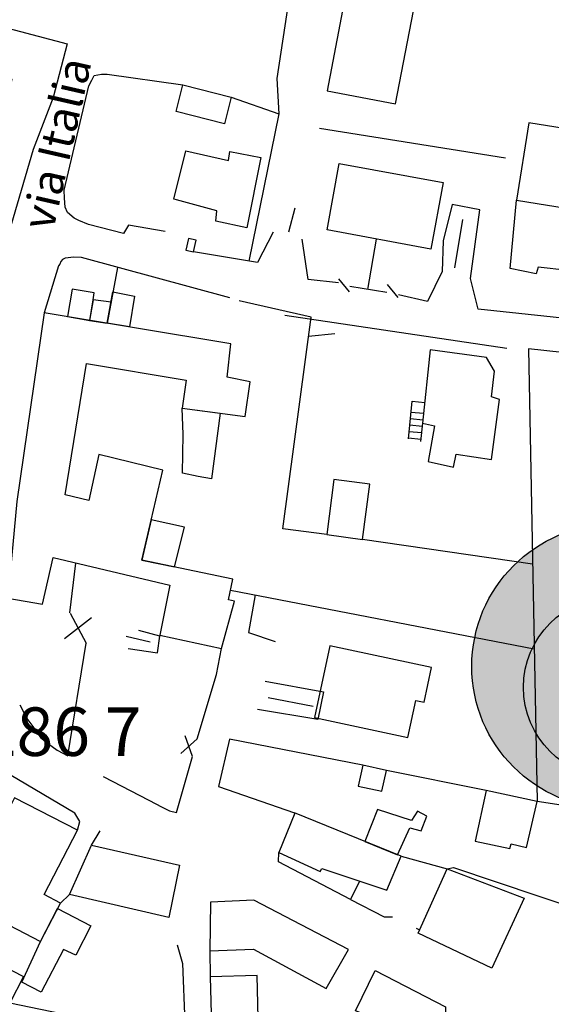
# Model space of a CAD drawing. Extents: x 1477998 to 1483290, y 5059787 to 5068124.
# Drawn here: x 1480800 to 1480882, y 5065966 to 5066118 of the extents above; entities that cross this region are included whole.
import ezdxf

# ---------------------------------------------------------------- set-up
doc = ezdxf.new("R2010")
doc.units = 0
doc.header["$LTSCALE"] = 5
doc.header["$MEASUREMENT"] = 0
doc.layers.add('xpunti ril', color=3, linetype='Continuous')

msp = doc.modelspace()

# ---------------------------------------------------------------- hatches: boundary and pattern name
at = {"layer": 'xpunti ril'}
h = msp.add_hatch(color=192, dxfattribs=at)
edge = h.paths.add_edge_path()
edge.add_arc((1480891.496, 5066018.004), 21.975, 0, 360)
h = msp.add_hatch(color=192, dxfattribs=at)
edge = h.paths.add_edge_path()
edge.add_arc((1480891.465, 5066014.762), 13.965, 0, 360)

# ---------------------------------------------------------------- linework, layer by layer
for points in [[(1480843.07, 5066133.328), (1480839.375, 5066108.859), (1480839.687, 5066103.406), (1480835.078, 5066080.617)], [(1480843.07, 5066133.328), (1480839.375, 5066108.859), (1480839.687, 5066103.406), (1480835.078, 5066080.617)], [(1480850.227, 5066122.93), (1480847.141, 5066106.961), (1480857.742, 5066104.914), (1480860.82, 5066120.883), (1480850.227, 5066122.93)], [(1480850.227, 5066122.93), (1480847.141, 5066106.961), (1480857.742, 5066104.914), (1480860.82, 5066120.883), (1480850.227, 5066122.93)], [(1480779.812, 5066121.398), (1480807, 5066114.227), (1480804.836, 5066105.891), (1480801.711, 5066097.898), (1480798.023, 5066085.203), (1480789.187, 5066087.75), (1480793.695, 5066104.18), (1480797.086, 5066103.281), (1480798.461, 5066108.703), (1480777.992, 5066114.758), (1480779.812, 5066121.398)], [(1480779.812, 5066121.398), (1480807, 5066114.227), (1480804.836, 5066105.891), (1480801.711, 5066097.898), (1480798.023, 5066085.203), (1480789.187, 5066087.75), (1480793.695, 5066104.18), (1480797.086, 5066103.281), (1480798.461, 5066108.703), (1480777.992, 5066114.758), (1480779.812, 5066121.398)], [(1480822.117, 5066085.187), (1480816.453, 5066086.187), (1480815.711, 5066084.914), (1480810.281, 5066086.289), (1480808.766, 5066086.898), (1480808.055, 5066087.258), (1480807.031, 5066088.148), (1480806.656, 5066088.969), (1480806.57, 5066090.359), (1480806.531, 5066091.586), (1480810.312, 5066107.727), (1480810.766, 5066108.609), (1480811.164, 5066109.297), (1480812.273, 5066109.531), (1480813.156, 5066109.523), (1480824.852, 5066107.867)], [(1480822.117, 5066085.187), (1480816.453, 5066086.187), (1480815.711, 5066084.914), (1480810.281, 5066086.289), (1480808.766, 5066086.898), (1480808.055, 5066087.258), (1480807.031, 5066088.148), (1480806.656, 5066088.969), (1480806.57, 5066090.359), (1480806.531, 5066091.586), (1480810.312, 5066107.727), (1480810.766, 5066108.609), (1480811.164, 5066109.297), (1480812.273, 5066109.531), (1480813.156, 5066109.523), (1480824.852, 5066107.867)], [(1480824.852, 5066107.867), (1480832.344, 5066105.969), (1480831.312, 5066101.867), (1480823.82, 5066103.75), (1480824.852, 5066107.867)], [(1480824.852, 5066107.867), (1480832.344, 5066105.969), (1480831.312, 5066101.867), (1480823.82, 5066103.75), (1480824.852, 5066107.867)], [(1480832.344, 5066105.969), (1480839.687, 5066103.406)], [(1480832.344, 5066105.969), (1480839.687, 5066103.406)], [(1480878.352, 5066102), (1480876.422, 5066090.062), (1480885.727, 5066088.555), (1480887.656, 5066100.5), (1480878.352, 5066102)], [(1480878.352, 5066102), (1480876.422, 5066090.062), (1480885.727, 5066088.555), (1480887.656, 5066100.5), (1480878.352, 5066102)], [(1480874.734, 5066096.531), (1480845.977, 5066101.102)], [(1480874.734, 5066096.531), (1480845.977, 5066101.102)], [(1480823.469, 5066090.219), (1480825.312, 5066097.687), (1480831.891, 5066096.203), (1480832.102, 5066097.578), (1480836.914, 5066096.656), (1480834.773, 5066085.758), (1480829.953, 5066086.82), (1480830.133, 5066088.383), (1480823.891, 5066090.086), (1480823.469, 5066090.219)], [(1480823.469, 5066090.219), (1480825.312, 5066097.687), (1480831.891, 5066096.203), (1480832.102, 5066097.578), (1480836.914, 5066096.656), (1480834.773, 5066085.758), (1480829.953, 5066086.82), (1480830.133, 5066088.383), (1480823.891, 5066090.086), (1480823.469, 5066090.219)], [(1480849.039, 5066095.719), (1480865.078, 5066092.773), (1480863.195, 5066082.5), (1480847.148, 5066085.445), (1480849.039, 5066095.719)], [(1480849.039, 5066095.719), (1480865.078, 5066092.773), (1480863.195, 5066082.5), (1480847.148, 5066085.445), (1480849.039, 5066095.719)], [(1480876.422, 5066090.062), (1480885.727, 5066088.555), (1480884.352, 5066079.203), (1480879.773, 5066079.687), (1480879.453, 5066078.641), (1480875.445, 5066079.469), (1480876.422, 5066090.062)], [(1480876.422, 5066090.062), (1480885.727, 5066088.555), (1480884.352, 5066079.203), (1480879.773, 5066079.687), (1480879.453, 5066078.641), (1480875.445, 5066079.469), (1480876.422, 5066090.062)], [(1480841.219, 5066085.156), (1480842.242, 5066088.844)], [(1480841.219, 5066085.156), (1480842.242, 5066088.844)], [(1480869.328, 5066077.922), (1480870.781, 5066088.547), (1480866.508, 5066089.367), (1480865.078, 5066083.742), (1480864.922, 5066079.031)], [(1480869.328, 5066077.922), (1480870.781, 5066088.547), (1480866.508, 5066089.367), (1480865.078, 5066083.742), (1480864.922, 5066079.031)], [(1480866.875, 5066079.594), (1480868.148, 5066087.086)], [(1480866.875, 5066079.594), (1480868.148, 5066087.086)], [(1480838.82, 5066085.102), (1480836.391, 5066080.398), (1480826.508, 5066082.07), (1480826.937, 5066083.852)], [(1480838.82, 5066085.102), (1480836.391, 5066080.398), (1480826.508, 5066082.07), (1480826.937, 5066083.852)], [(1480826.937, 5066083.852), (1480825.719, 5066084.117), (1480825.336, 5066082.297), (1480826.508, 5066082.07), (1480826.937, 5066083.852)], [(1480826.937, 5066083.852), (1480825.719, 5066084.117), (1480825.336, 5066082.297), (1480826.508, 5066082.07), (1480826.937, 5066083.852)], [(1480848.914, 5066077.273), (1480844.25, 5066077.766), (1480843.289, 5066084.039)], [(1480848.914, 5066077.273), (1480844.25, 5066077.766), (1480843.289, 5066084.039)], [(1480853.461, 5066076.258), (1480854.805, 5066084.039)], [(1480853.461, 5066076.258), (1480854.805, 5066084.039)], [(1480832.133, 5066074.945), (1480809.203, 5066081.164), (1480807.992, 5066081.25), (1480806.656, 5066081.094), (1480806.273, 5066080.883), (1480806.023, 5066080.562), (1480805.82, 5066080.172), (1480805.625, 5066079.883), (1480803.406, 5066072.648)], [(1480832.133, 5066074.945), (1480809.203, 5066081.164), (1480807.992, 5066081.25), (1480806.656, 5066081.094), (1480806.273, 5066080.883), (1480806.023, 5066080.562), (1480805.82, 5066080.172), (1480805.625, 5066079.883), (1480803.406, 5066072.648)], [(1480814.734, 5066079.664), (1480813.164, 5066071.023)], [(1480814.734, 5066079.664), (1480813.164, 5066071.023)], [(1480864.922, 5066079.031), (1480862.695, 5066074.367), (1480858.172, 5066075.414)], [(1480864.922, 5066079.031), (1480862.695, 5066074.367), (1480858.172, 5066075.414)], [(1480850.625, 5066075.898), (1480848.953, 5066077.891)], [(1480850.625, 5066075.898), (1480848.953, 5066077.891)], [(1480884.523, 5066071.727), (1480870.5, 5066073.195), (1480869.328, 5066077.922)], [(1480884.523, 5066071.727), (1480870.5, 5066073.195), (1480869.328, 5066077.922)], [(1480810.477, 5066071.469), (1480811.008, 5066074.672), (1480811.133, 5066075.75), (1480807.75, 5066076.273), (1480807.031, 5066072.047), (1480810.477, 5066071.469)], [(1480810.477, 5066071.469), (1480811.008, 5066074.672), (1480811.133, 5066075.75), (1480807.75, 5066076.273), (1480807.031, 5066072.047), (1480810.477, 5066071.469)], [(1480856.383, 5066075.758), (1480850.68, 5066076.727)], [(1480856.383, 5066075.758), (1480850.68, 5066076.727)], [(1480858.148, 5066075.016), (1480856.477, 5066077.008)], [(1480858.148, 5066075.016), (1480856.477, 5066077.008)], [(1480813.172, 5066071.023), (1480813.758, 5066074.305), (1480811.008, 5066074.672), (1480810.445, 5066071.477), (1480813.172, 5066071.023)], [(1480813.172, 5066071.023), (1480813.758, 5066074.305), (1480811.008, 5066074.672), (1480810.445, 5066071.477), (1480813.172, 5066071.023)], [(1480813.141, 5066071.031), (1480814.039, 5066075.859), (1480817.375, 5066075.195), (1480816.609, 5066070.453), (1480813.141, 5066071.031)], [(1480813.141, 5066071.031), (1480814.039, 5066075.859), (1480817.375, 5066075.195), (1480816.609, 5066070.453), (1480813.141, 5066071.031)], [(1480844.687, 5066071.945), (1480833.586, 5066074.469)], [(1480844.687, 5066071.945), (1480833.586, 5066074.469)], [(1480832.273, 5066067.844), (1480803.406, 5066072.648), (1480799.203, 5066043.477), (1480797.797, 5066028.531), (1480803.172, 5066027.594), (1480804.797, 5066034.805), (1480822.828, 5066030.547), (1480821.305, 5066022.828), (1480830.844, 5066020.758), (1480832.836, 5066028.062), (1480831.906, 5066028.266), (1480832.594, 5066031.492), (1480818.531, 5066034.422), (1480821.742, 5066048.344), (1480811.867, 5066050.727), (1480810.305, 5066043.648), (1480806.672, 5066044.492), (1480809.977, 5066064.82), (1480825.383, 5066062.227), (1480824.75, 5066057.898), (1480834.484, 5066056.625), (1480835.273, 5066061.953), (1480831.719, 5066062.711), (1480832.273, 5066067.844)], [(1480832.273, 5066067.844), (1480803.406, 5066072.648), (1480799.203, 5066043.477), (1480797.797, 5066028.531), (1480803.172, 5066027.594), (1480804.797, 5066034.805), (1480822.828, 5066030.547), (1480821.305, 5066022.828), (1480830.844, 5066020.758), (1480832.836, 5066028.062), (1480831.906, 5066028.266), (1480832.594, 5066031.492), (1480818.531, 5066034.422), (1480821.742, 5066048.344), (1480811.867, 5066050.727), (1480810.305, 5066043.648), (1480806.672, 5066044.492), (1480809.977, 5066064.82), (1480825.383, 5066062.227), (1480824.75, 5066057.898), (1480834.484, 5066056.625), (1480835.273, 5066061.953), (1480831.719, 5066062.711), (1480832.273, 5066067.844)], [(1480847.102, 5066038.359), (1480840.336, 5066039.273), (1480844.687, 5066071.945)], [(1480847.102, 5066038.359), (1480840.336, 5066039.273), (1480844.687, 5066071.945)], [(1480874.922, 5066067.102), (1480840.647, 5066072.243)], [(1480874.922, 5066067.102), (1480840.647, 5066072.243)], [(1480848.344, 5066069.383), (1480844.297, 5066068.984)], [(1480848.344, 5066069.383), (1480844.297, 5066068.984)], [(1480863.094, 5066066.906), (1480861.898, 5066055.609), (1480863.742, 5066055.195), (1480862.797, 5066049.641), (1480866.703, 5066048.781), (1480867.102, 5066050.773), (1480872.555, 5066049.969), (1480873.812, 5066059.258), (1480872.547, 5066059.648), (1480873.039, 5066063.648), (1480871.805, 5066065.758), (1480863.094, 5066066.906)], [(1480863.094, 5066066.906), (1480861.898, 5066055.609), (1480863.742, 5066055.195), (1480862.797, 5066049.641), (1480866.703, 5066048.781), (1480867.102, 5066050.773), (1480872.555, 5066049.969), (1480873.812, 5066059.258), (1480872.547, 5066059.648), (1480873.039, 5066063.648), (1480871.805, 5066065.758), (1480863.094, 5066066.906)], [(1480889.172, 5066065.914), (1480878.266, 5066067.078), (1480879.602, 5065997.102)], [(1480889.172, 5066065.914), (1480878.266, 5066067.078), (1480879.602, 5065997.102)], [(1480824.75, 5066057.898), (1480830.648, 5066057.125), (1480829.281, 5066047), (1480827.227, 5066047.352), (1480824.797, 5066047.844), (1480824.891, 5066053.844), (1480824.75, 5066057.898)], [(1480824.75, 5066057.898), (1480830.648, 5066057.125), (1480829.281, 5066047), (1480827.227, 5066047.352), (1480824.797, 5066047.844), (1480824.891, 5066053.844), (1480824.75, 5066057.898)], [(1480859.727, 5066053.148), (1480860.297, 5066058.992), (1480862.25, 5066058.789)], [(1480859.727, 5066053.148), (1480860.297, 5066058.992), (1480862.25, 5066058.789)], [(1480861.945, 5066056.07), (1480860.031, 5066056.258)], [(1480861.945, 5066056.07), (1480860.031, 5066056.258)], [(1480862.055, 5066057.062), (1480860.125, 5066057.25)], [(1480862.055, 5066057.062), (1480860.125, 5066057.25)], [(1480861.844, 5066055.07), (1480859.93, 5066055.266)], [(1480861.844, 5066055.07), (1480859.93, 5066055.266)], [(1480861.898, 5066055.609), (1480861.594, 5066052.773)], [(1480861.898, 5066055.609), (1480861.594, 5066052.773)], [(1480861.625, 5066053.086), (1480859.742, 5066053.273)], [(1480861.625, 5066053.086), (1480859.742, 5066053.273)], [(1480861.734, 5066054.078), (1480859.836, 5066054.266)], [(1480861.734, 5066054.078), (1480859.836, 5066054.266)], [(1480848.219, 5066046.875), (1480847.102, 5066038.359), (1480852.617, 5066037.633), (1480853.734, 5066046.156), (1480848.219, 5066046.875)], [(1480848.219, 5066046.875), (1480847.102, 5066038.359), (1480852.617, 5066037.633), (1480853.734, 5066046.156), (1480848.219, 5066046.875)], [(1480819.969, 5066040.656), (1480818.531, 5066034.422), (1480823.586, 5066033.367), (1480825.102, 5066039.531), (1480819.969, 5066040.656)], [(1480819.969, 5066040.656), (1480818.531, 5066034.422), (1480823.586, 5066033.367), (1480825.102, 5066039.531), (1480819.969, 5066040.656)], [(1480878.898, 5066033.82), (1480852.617, 5066037.633)], [(1480878.898, 5066033.82), (1480852.617, 5066037.633)], [(1480807.391, 5066026.25), (1480808.336, 5066033.969)], [(1480807.391, 5066026.25), (1480808.336, 5066033.969)], [(1480832.234, 5066029.789), (1480879.148, 5066020.695)], [(1480832.234, 5066029.789), (1480879.148, 5066020.695)], [(1480836.039, 5066029.055), (1480835.008, 5066023.258), (1480839.117, 5066021.852)], [(1480836.039, 5066029.055), (1480835.008, 5066023.258), (1480839.117, 5066021.852)], [(1480807.422, 5066026.242), (1480809.914, 5066021.609)], [(1480807.422, 5066026.242), (1480809.914, 5066021.609)], [(1480806.57, 5066022.305), (1480810.727, 5066025.547)], [(1480806.57, 5066022.305), (1480810.727, 5066025.547)], [(1480816.422, 5066020.742), (1480820.922, 5066020.102), (1480821.32, 5066022.687), (1480818.039, 5066023.523)], [(1480816.422, 5066020.742), (1480820.922, 5066020.102), (1480821.32, 5066022.687), (1480818.039, 5066023.523)], [(1480799.648, 5066012.031), (1480800.758, 5066009.937), (1480801.648, 5066008.719), (1480802.867, 5066007.016), (1480804.102, 5066006.016), (1480805.445, 5066005.055), (1480807.086, 5066004.156), (1480809.914, 5066021.609)], [(1480799.648, 5066012.031), (1480800.758, 5066009.937), (1480801.648, 5066008.719), (1480802.867, 5066007.016), (1480804.102, 5066006.016), (1480805.445, 5066005.055), (1480807.086, 5066004.156), (1480809.914, 5066021.609)], [(1480816.102, 5066022.648), (1480819.828, 5066021.797)], [(1480816.102, 5066022.648), (1480819.828, 5066021.797)], [(1480863.281, 5066017.836), (1480847.602, 5066021.195), (1480845.227, 5066010.117), (1480859.641, 5066007.023), (1480860.867, 5066012.75), (1480862.156, 5066012.477), (1480863.281, 5066017.836)], [(1480863.281, 5066017.836), (1480847.602, 5066021.195), (1480845.227, 5066010.117), (1480859.641, 5066007.023), (1480860.867, 5066012.75), (1480862.156, 5066012.477), (1480863.281, 5066017.836)], [(1480830.078, 5066016.758), (1480830.844, 5066020.758)], [(1480830.078, 5066016.758), (1480830.844, 5066020.758)], [(1480827.062, 5066006.82), (1480830.078, 5066016.758)], [(1480827.062, 5066006.82), (1480830.078, 5066016.758)], [(1480837.594, 5066015.703), (1480846.602, 5066014.086), (1480845.727, 5066009.789), (1480836.375, 5066011.359)], [(1480837.594, 5066015.703), (1480846.602, 5066014.086), (1480845.727, 5066009.789), (1480836.375, 5066011.359)], [(1480838.07, 5066013.172), (1480845.008, 5066011.859)], [(1480838.07, 5066013.172), (1480845.008, 5066011.859)], [(1480827.062, 5066006.82), (1480824.539, 5066004.547)], [(1480827.062, 5066006.82), (1480824.539, 5066004.547)], [(1480826.352, 5066004.078), (1480825.234, 5066007.289)], [(1480826.352, 5066004.078), (1480825.234, 5066007.289)], [(1480852.695, 5066002.719), (1480832.078, 5066006.773), (1480830.383, 5065999.414)], [(1480852.695, 5066002.719), (1480832.078, 5066006.773), (1480830.383, 5065999.414)], [(1480812.523, 5066000.992), (1480819.594, 5065997.336), (1480821.672, 5065996.258), (1480822.773, 5065995.695), (1480823.867, 5065995.398), (1480826.352, 5066004.078)], [(1480812.523, 5066000.992), (1480819.594, 5065997.336), (1480821.672, 5065996.258), (1480822.773, 5065995.695), (1480823.867, 5065995.398), (1480826.352, 5066004.078)], [(1480808.562, 5065992.664), (1480808.922, 5065994.031), (1480808.156, 5065995.328), (1480795.766, 5066002.625)], [(1480808.562, 5065992.664), (1480808.922, 5065994.031), (1480808.156, 5065995.328), (1480795.766, 5066002.625)], [(1480852.695, 5066002.719), (1480851.977, 5065999.5), (1480855.617, 5065998.695), (1480856.328, 5066001.922), (1480852.695, 5066002.719)], [(1480852.695, 5066002.719), (1480851.977, 5065999.5), (1480855.617, 5065998.695), (1480856.328, 5066001.922), (1480852.695, 5066002.719)], [(1480871.719, 5065998.797), (1480856.328, 5066001.922)], [(1480871.719, 5065998.797), (1480856.328, 5066001.922)], [(1480830.383, 5065999.414), (1480842.117, 5065995.352)], [(1480830.383, 5065999.414), (1480842.117, 5065995.352)], [(1480879.602, 5065997.102), (1480871.719, 5065998.797), (1480870.039, 5065990.977), (1480875.414, 5065989.828), (1480875.586, 5065990.578), (1480877.977, 5065990.031), (1480879.602, 5065997.102)], [(1480879.602, 5065997.102), (1480871.719, 5065998.797), (1480870.039, 5065990.977), (1480875.414, 5065989.828), (1480875.586, 5065990.578), (1480877.977, 5065990.031), (1480879.602, 5065997.102)], [(1480788.469, 5065989.109), (1480798.023, 5065984.172), (1480795.5, 5065979.273), (1480802.859, 5065975.477), (1480805.937, 5065981.43), (1480803.437, 5065982.719), (1480808.562, 5065992.664), (1480798.859, 5065997.664), (1480796.703, 5065993.484), (1480791.984, 5065995.922), (1480788.469, 5065989.109)], [(1480788.469, 5065989.109), (1480798.023, 5065984.172), (1480795.5, 5065979.273), (1480802.859, 5065975.477), (1480805.937, 5065981.43), (1480803.437, 5065982.719), (1480808.562, 5065992.664), (1480798.859, 5065997.664), (1480796.703, 5065993.484), (1480791.984, 5065995.922), (1480788.469, 5065989.109)], [(1480888.156, 5065986.547), (1480889.727, 5065995.547), (1480879.602, 5065997.102)], [(1480888.156, 5065986.547), (1480889.727, 5065995.547), (1480879.602, 5065997.102)], [(1480839.703, 5065989.219), (1480846.07, 5065986.281), (1480846.328, 5065986.781), (1480856.398, 5065983.406), (1480858.594, 5065988.672), (1480842.117, 5065995.352), (1480842.187, 5065995.32), (1480839.703, 5065989.219)], [(1480839.703, 5065989.219), (1480846.07, 5065986.281), (1480846.328, 5065986.781), (1480856.398, 5065983.406), (1480858.594, 5065988.672), (1480842.117, 5065995.352), (1480842.187, 5065995.32), (1480839.703, 5065989.219)], [(1480852.992, 5065990.945), (1480858.055, 5065988.891), (1480859.945, 5065993.031), (1480861.687, 5065992.586), (1480862.594, 5065994.844), (1480861.102, 5065995.617), (1480860.18, 5065994.172), (1480854.969, 5065995.883), (1480852.992, 5065990.945)], [(1480852.992, 5065990.945), (1480858.055, 5065988.891), (1480859.945, 5065993.031), (1480861.687, 5065992.586), (1480862.594, 5065994.844), (1480861.102, 5065995.617), (1480860.18, 5065994.172), (1480854.969, 5065995.883), (1480852.992, 5065990.945)], [(1480810.742, 5065990.359), (1480812.086, 5065992.578)], [(1480810.742, 5065990.359), (1480812.086, 5065992.578)], [(1480810.742, 5065990.359), (1480824.359, 5065987.258), (1480822.687, 5065979.164), (1480807.344, 5065982.758), (1480810.742, 5065990.359)], [(1480810.742, 5065990.359), (1480824.359, 5065987.258), (1480822.687, 5065979.164), (1480807.344, 5065982.758), (1480810.742, 5065990.359)], [(1480850.773, 5065981.969), (1480839.648, 5065987.773), (1480839.703, 5065989.219)], [(1480850.773, 5065981.969), (1480839.648, 5065987.773), (1480839.703, 5065989.219)], [(1480858.594, 5065988.672), (1480865.734, 5065986.727)], [(1480858.594, 5065988.672), (1480865.734, 5065986.727)], [(1480861.219, 5065976.789), (1480865.734, 5065986.727), (1480877.602, 5065982.156), (1480872.602, 5065971.352), (1480861.219, 5065976.789)], [(1480861.219, 5065976.789), (1480865.734, 5065986.727), (1480877.602, 5065982.156), (1480872.602, 5065971.352), (1480861.219, 5065976.789)], [(1480865.734, 5065986.727), (1480866.711, 5065986.898), (1480886.477, 5065980.258)], [(1480865.734, 5065986.727), (1480866.711, 5065986.898), (1480886.477, 5065980.258)], [(1480852.148, 5065984.828), (1480850.773, 5065981.969), (1480855.969, 5065979.281), (1480857.273, 5065979.281)], [(1480852.148, 5065984.828), (1480850.773, 5065981.969), (1480855.969, 5065979.281), (1480857.273, 5065979.281)], [(1480805.937, 5065981.43), (1480807.344, 5065982.758)], [(1480805.937, 5065981.43), (1480807.344, 5065982.758)], [(1480850.437, 5065974.219), (1480835.812, 5065981.867), (1480829.117, 5065981.57), (1480829.039, 5065974.047), (1480835.797, 5065974.312), (1480847.016, 5065968.203), (1480850.437, 5065974.219)], [(1480850.437, 5065974.219), (1480835.812, 5065981.867), (1480829.117, 5065981.57), (1480829.039, 5065974.047), (1480835.797, 5065974.312), (1480847.016, 5065968.203), (1480850.437, 5065974.219)], [(1480802.859, 5065975.477), (1480805.5, 5065980.586), (1480810.656, 5065977.906), (1480808.305, 5065973.352), (1480806.398, 5065974.242), (1480802.977, 5065967.648), (1480799.969, 5065969.187), (1480802.859, 5065975.477)], [(1480802.859, 5065975.477), (1480805.5, 5065980.586), (1480810.656, 5065977.906), (1480808.305, 5065973.352), (1480806.398, 5065974.242), (1480802.977, 5065967.648), (1480799.969, 5065969.187), (1480802.859, 5065975.477)], [(1480860.898, 5065977.547), (1480861.43, 5065977.258)], [(1480860.898, 5065977.547), (1480861.43, 5065977.258)], [(1480823.961, 5065974.969), (1480824.828, 5065972.062), (1480825.164, 5065962.93), (1480823.617, 5065961.492), (1480810.867, 5065963.336), (1480798.094, 5065965.945)], [(1480823.961, 5065974.969), (1480824.828, 5065972.062), (1480825.164, 5065962.93), (1480823.617, 5065961.492), (1480810.867, 5065963.336), (1480798.094, 5065965.945)], [(1480829.039, 5065974.047), (1480829.094, 5065970.016)], [(1480829.039, 5065974.047), (1480829.094, 5065970.016)], [(1480796.914, 5065971.758), (1480800.211, 5065970.055), (1480798.094, 5065965.945), (1480794.789, 5065967.648), (1480796.914, 5065971.758)], [(1480796.914, 5065971.758), (1480800.211, 5065970.055), (1480798.094, 5065965.945), (1480794.789, 5065967.648), (1480796.914, 5065971.758)], [(1480865.781, 5065949.937), (1480858.609, 5065949.664), (1480857.875, 5065962.273), (1480851.555, 5065964.773), (1480854.562, 5065971.008), (1480865.445, 5065965.383), (1480865.781, 5065949.937)], [(1480865.781, 5065949.937), (1480858.609, 5065949.664), (1480857.875, 5065962.273), (1480851.555, 5065964.773), (1480854.562, 5065971.008), (1480865.445, 5065965.383), (1480865.781, 5065949.937)], [(1480829.094, 5065970.016), (1480829.484, 5065954.75), (1480836.719, 5065954.937), (1480836.328, 5065970.203), (1480829.094, 5065970.016)], [(1480829.094, 5065970.016), (1480829.484, 5065954.75), (1480836.719, 5065954.937), (1480836.328, 5065970.203), (1480829.094, 5065970.016)]]:
    msp.add_lwpolyline(points)
at = {"layer": 'xpunti ril', "color": 192}
for centre, radius in [((1480891.496, 5066018.004), 21.975), ((1480891.465, 5066014.762), 13.965)]:
    msp.add_circle(centre, radius, dxfattribs=at)

# ---------------------------------------------------------------- texts
msp.add_text('via Italia', height=5, rotation=77.1546).set_placement((1480804.804, 5066085.191))
msp.add_text('286 7', height=7.5).set_placement((1480793.477, 5066004.164))

doc.saveas('drawing.dxf')
